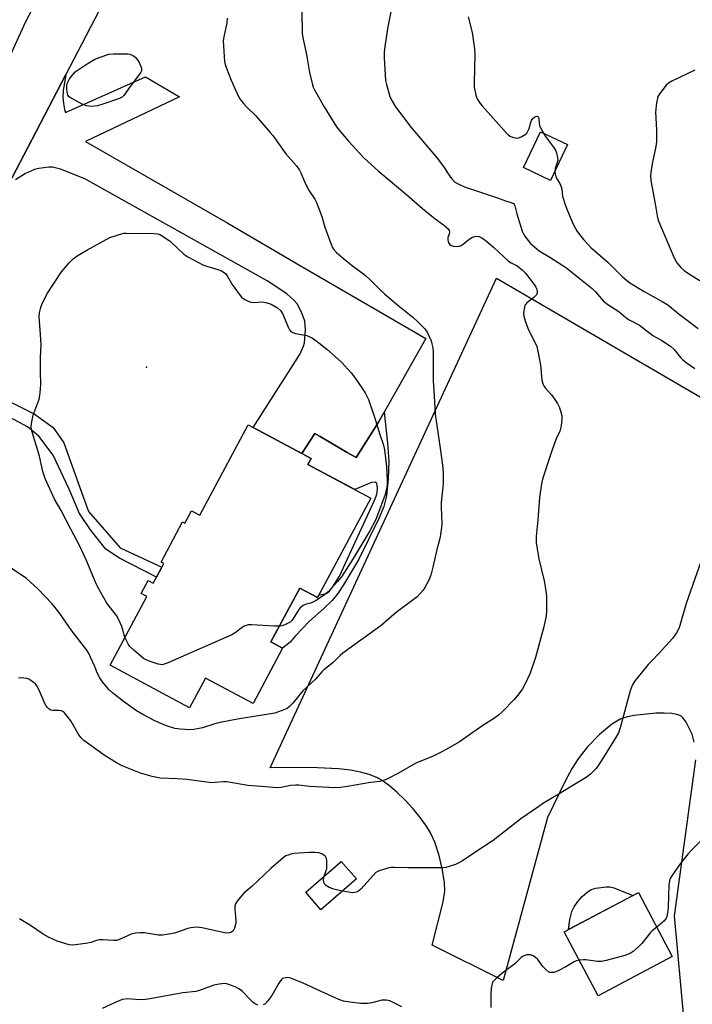
# Model space of a CAD drawing. Units: inches. Extents: x 1321760 to 1327761, y 505448 to 509448.
# Drawn here: x 1323373 to 1323620, y 508688 to 509049 of the extents above; entities that cross this region are included whole.
import ezdxf

# ---------------------------------------------------------------- set-up
doc = ezdxf.new("R2010")
doc.units = ezdxf.units.IN
doc.header["$MEASUREMENT"] = 0
for name, color, linetype in [('BLDG-Footprint', 5, 'Continuous'), ('CULTRL-Pad', 6, 'Continuous'), ('ELEV-Spot Elevation', 7, 'Continuous'), ('NTRL-Pasture Land', 2, 'Continuous'), ('TRANS-Driveway', 251, 'Continuous'), ('TRANS-Non Street Sidewalk', 7, 'Continuous'), ('TRANS-Road', 130, 'Continuous'), ('Undefined', 1, 'Continuous')]:
    doc.layers.add(name, color=color, linetype=linetype)

msp = doc.modelspace()

# ---------------------------------------------------------------- linework, layer by layer
at = {"layer": 'BLDG-Footprint'}
for points, elevation in [([(1323573.91, 509003.01), (1323567.7, 508989.91), (1323557.82, 508994.59), (1323564.03, 509007.69)], 385.91), ([(1323501.79, 508873.44), (1323482.34, 508836.99), (1323475.77, 508840.49), (1323465.25, 508820.76), (1323469.51, 508818.49), (1323458.67, 508798.18), (1323441.22, 508807.49), (1323435.43, 508796.63), (1323406.26, 508812.19), (1323419.72, 508837.42), (1323417.65, 508838.52), (1323420.18, 508843.27), (1323422.11, 508842.24), (1323425.97, 508849.49), (1323425, 508850.01), (1323432.86, 508864.74), (1323433.7, 508864.29), (1323436.13, 508868.84), (1323439.2, 508867.21), (1323456.88, 508900.35), (1323479.98, 508888.02), (1323478.75, 508885.73)], 422.73), ([(1323496.56, 508733.85), (1323483.57, 508722.58), (1323478, 508729), (1323490.99, 508740.27)], 387.74), ([(1323612.31, 508705.43), (1323585.11, 508691.07), (1323572.73, 508714.53), (1323599.92, 508728.89)], 400.03)]:
    msp.add_lwpolyline(points, close=True, dxfattribs=dict(at, elevation=elevation))
at = {"layer": 'CULTRL-Pad'}
msp.add_lwpolyline([(1323597.97, 508727.86), (1323574.26, 508715.34), (1323574.8, 508718.95), (1323575.54, 508721.96), (1323576.39, 508723.69), (1323577.7, 508725.58), (1323579.29, 508727.41), (1323580.97, 508728.96), (1323582.55, 508729.99), (1323584.26, 508730.52), (1323588.13, 508731.01), (1323589.47, 508730.92), (1323590.89, 508730.59)], close=True, dxfattribs=at)
at = {"layer": 'ELEV-Spot Elevation'}
msp.add_point((1323419.69, 508921.4, 394.92), dxfattribs=at)
at = {"layer": 'NTRL-Pasture Land'}
for points in [[(1323620.3, 508784.05, 0), (1323619.6, 508786.98, 0), (1323617.44, 508791.28, 0), (1323616.33, 508792.8, 0), (1323615.42, 508793.6, 0), (1323613.97, 508794.18, 0), (1323612.09, 508794.52, 0), (1323609.35, 508794.68, 0), (1323606.3, 508794.6, 0), (1323598.3, 508793.76, 0), (1323595.46, 508793.18, 0), (1323593.43, 508792.51, 0), (1323591.94, 508791.73, 0), (1323590.01, 508790.45, 0), (1323585.62, 508786.76, 0), (1323581.17, 508782.15, 0), (1323577.8, 508777.91, 0), (1323575.65, 508774.5, 0), (1323573.15, 508769.94, 0), (1323566.63, 508756.39, 0), (1323550.34, 508696.69, 0), (1323524.27, 508709.64, 0), (1323528.32, 508725.45, 0), (1323528.9, 508729.37, 0), (1323528.89, 508732.4, 0), (1323528.12, 508737.1, 0), (1323526.82, 508742.45, 0), (1323525.25, 508747.32, 0), (1323523.74, 508750.74, 0), (1323522.2, 508753.26, 0), (1323519.95, 508756.35, 0), (1323517.31, 508759.57, 0), (1323514.4, 508762.73, 0), (1323511.37, 508765.67, 0), (1323508.69, 508767.96, 0), (1323506.13, 508769.83, 0), (1323504.06, 508771.01, 0), (1323501.25, 508772.14, 0), (1323498.1, 508773.03, 0), (1323494.35, 508773.74, 0), (1323489.99, 508774.27, 0), (1323479.78, 508774.74, 0), (1323464.93, 508774.59, 0), (1323547.83, 508954.05, 0), (1323655.94, 508891.02, 0)], [(1323621.37, 508674.49, 0), (1323619.21, 508677.39, 0), (1323616.63, 508681.73, 0), (1323613.06, 508720.33, 0), (1323620.89, 508777.54, 0)]]:
    msp.add_polyline3d(points, dxfattribs=at)
at = {"layer": 'TRANS-Driveway'}
msp.add_lwpolyline([(1323368.99, 508988.2), (1323377.59, 509004.72), (1323390.06, 509028.68), (1323389.07, 509022.72), (1323389.02, 509020.42), (1323389.19, 509018.14), (1323389.59, 509015.88), (1323389.89, 509014.78), (1323419.24, 509027.83), (1323431.75, 509020.58), (1323397.3, 509004.2), (1323449.43, 508974.17), (1323475.73, 508958.77), (1323522.02, 508931.91), (1323506.7, 508904.94), (1323504.62, 508901.27), (1323496.47, 508888.29), (1323493.17, 508890.21), (1323483.23, 508896.02), (1323481.28, 508897.15), (1323476.54, 508889.86), (1323458.67, 508899.39), (1323471.65, 508919.63), (1323475.9, 508926.39), (1323477.21, 508929.13), (1323477.54, 508930.42), (1323477.89, 508935.15), (1323477.61, 508938.25), (1323476.42, 508941.64), (1323474.8, 508944.71), (1323473.79, 508945.9), (1323471.05, 508948.29), (1323463.84, 508953.08), (1323396.98, 508990.45), (1323388.09, 508994.04), (1323385.22, 508994.7), (1323383.86, 508994.74), (1323380.22, 508994.32), (1323378.59, 508993.94), (1323375.34, 508992.4), (1323371.64, 508990.13)], dxfattribs=at)
at = {"layer": 'TRANS-Non Street Sidewalk'}
for points in [[(1323336.29, 508920.83), (1323338, 508924.65), (1323378.47, 508904.31), (1323385.4, 508899.3), (1323389.3, 508893.67), (1323395.83, 508875.62), (1323398.39, 508868.58), (1323409.96, 508855.25), (1323425.28, 508848.2), (1323423.27, 508844.43), (1323409.71, 508851.47), (1323404.78, 508854.7), (1323399.05, 508861.87), (1323395.03, 508867.86), (1323391.14, 508876.92), (1323385.39, 508889.15), (1323380.23, 508896.12), (1323375.98, 508899.53)], [(1323476.54, 508889.86), (1323481.28, 508897.15), (1323483.23, 508896.02), (1323493.17, 508890.21), (1323496.47, 508888.29), (1323504.62, 508901.27), (1323506.7, 508904.94), (1323508, 508893.56), (1323508.42, 508886.77), (1323508.17, 508880.53), (1323507.53, 508874.33), (1323506.55, 508870.4), (1323504.91, 508866.21), (1323497.36, 508850.86), (1323491.85, 508841.67), (1323489.73, 508838.55), (1323487.69, 508835.98), (1323484.57, 508832.94), (1323479.41, 508828.29), (1323474.06, 508822.82), (1323472.3, 508820.6), (1323469.51, 508818.49), (1323465.25, 508820.76), (1323475.77, 508840.49), (1323482.34, 508836.99), (1323482.82, 508837.9), (1323485.44, 508838.48), (1323486.7, 508839.32), (1323487.83, 508840.78), (1323490.35, 508844.88), (1323502.8, 508871.83), (1323503.66, 508873.74), (1323504.21, 508875.43), (1323504.27, 508877.2), (1323504.04, 508878.8), (1323503.37, 508879.35), (1323502.08, 508879.17), (1323495.93, 508876.57), (1323478.75, 508885.73), (1323479.98, 508888.02)]]:
    msp.add_lwpolyline(points, close=True, dxfattribs=at)
at = {"layer": 'TRANS-Road'}
msp.add_lwpolyline([(1323486.69, 509210.86), (1323425.68, 509097.36), (1323395.94, 509039.97), (1323390.06, 509028.68), (1323377.59, 509004.72), (1323368.99, 508988.2), (1323358.88, 508992.32), (1323356.07, 508993.47), (1323351.36, 508995.39), (1323352.23, 508997.31), (1323356.03, 509005.65), (1323367.92, 509031.82), (1323375.24, 509047.91), (1323405.99, 509106.2), (1323468.2, 509221.24)], close=True, dxfattribs=at)
at = {"layer": 'Undefined'}
for points, elevation in [([(1323476.51, 509051.86), (1323476.73, 509043.65), (1323477.11, 509041.04), (1323478.22, 509035.99), (1323479.33, 509029.5), (1323480.41, 509024.92), (1323480.71, 509024.1), (1323481.23, 509023.04), (1323484.69, 509016.84), (1323488.62, 509010.48), (1323489.62, 509009), (1323493.65, 509004.23), (1323499.09, 508998.31), (1323500.59, 508996.9), (1323504.56, 508993.44), (1323514.9, 508984.74), (1323520.8, 508979.61), (1323525.38, 508975.83), (1323528.48, 508973.57), (1323530.16, 508972.14), (1323530.56, 508971.52), (1323530.64, 508971.03), (1323530.53, 508970.25), (1323530.09, 508968.94), (1323530.03, 508968.11), (1323530.31, 508967.02), (1323530.75, 508966.39), (1323531.33, 508966), (1323532.03, 508965.77), (1323533.09, 508965.7), (1323534.17, 508965.84), (1323534.98, 508966.09), (1323535.71, 508966.47), (1323537.89, 508968.39), (1323539.13, 508969.15), (1323539.92, 508969.36), (1323540.72, 508969.4), (1323541.51, 508969.31), (1323542.23, 508969.02), (1323543.56, 508968.09), (1323546.84, 508965.41), (1323552.3, 508960.33), (1323553.25, 508959.68), (1323555.47, 508958.58), (1323557.29, 508957.09), (1323558.47, 508955.84), (1323561.68, 508951.77), (1323562.31, 508950.78), (1323562.61, 508949.98), (1323562.77, 508949.17), (1323562.77, 508948.65), (1323562.49, 508947.94), (1323561.52, 508946.94), (1323558.99, 508944.98), (1323558.61, 508944.58), (1323558.33, 508944.11), (1323558.1, 508943.29), (1323557.92, 508942.13), (1323557.84, 508940.94), (1323557.91, 508940.08), (1323558.39, 508938.41), (1323559.5, 508935.4), (1323562.1, 508930.34), (1323562.66, 508928.97), (1323563.04, 508927.28), (1323563.97, 508922.13), (1323564.52, 508916.69), (1323564.82, 508915.32), (1323565.2, 508914.58), (1323565.7, 508913.88), (1323568.04, 508911.31), (1323569.26, 508909.65), (1323570.22, 508908.17), (1323570.84, 508906.85), (1323571.34, 508905.5), (1323571.79, 508903.63), (1323571.88, 508902.54), (1323571.55, 508899.98), (1323571.11, 508898.02), (1323569.76, 508895.2), (1323569.12, 508893.56), (1323567.77, 508889.68), (1323564.76, 508880.41), (1323564.38, 508878.69), (1323563.65, 508873.71), (1323563.04, 508865.48), (1323562.48, 508859.38), (1323562.44, 508857.2), (1323562.64, 508855.55), (1323563.45, 508851.15), (1323565.3, 508843.1), (1323565.97, 508839.42), (1323566.16, 508837.39), (1323566.23, 508832.09), (1323566.05, 508830.33), (1323565.26, 508826.27), (1323562.12, 508815.05), (1323560.23, 508809.32), (1323558.47, 508805.61), (1323557.38, 508803.54), (1323556.05, 508801.67), (1323554.42, 508799.65), (1323550.13, 508795.22), (1323548.67, 508793.87), (1323547.15, 508792.77), (1323542.89, 508790.13), (1323534.3, 508784.11), (1323529.39, 508781.26), (1323527.57, 508780.28), (1323524.74, 508778.93), (1323518.27, 508776.31), (1323511.95, 508772.63), (1323507.72, 508770.45), (1323506.19, 508769.85), (1323505.18, 508769.63), (1323501.71, 508769.16), (1323493.28, 508767.7), (1323490.64, 508767.43), (1323487.98, 508767.3), (1323486.49, 508767.33), (1323479.36, 508767.75), (1323475.5, 508768.18), (1323474.33, 508768.24), (1323472.4, 508768.1), (1323469, 508767.41), (1323467.56, 508767.32), (1323461.78, 508767.81), (1323456.71, 508768.06), (1323449.05, 508769.42), (1323447.9, 508769.42), (1323444.8, 508769.17), (1323443.43, 508769.15), (1323434.43, 508770.37), (1323430.91, 508770.61), (1323424.69, 508770.86), (1323421.76, 508771.36), (1323417.39, 508772.69), (1323410.75, 508775.38), (1323408.62, 508776.44), (1323404.06, 508779.23), (1323396.64, 508784.63), (1323395.65, 508785.59), (1323394.8, 508786.63), (1323391.86, 508791.84), (1323390.61, 508793.51), (1323389.45, 508794.84), (1323388.78, 508795.32), (1323388.3, 508795.49), (1323387.5, 508795.59), (1323385.34, 508795.65), (1323384.59, 508795.79), (1323383.91, 508796.11), (1323383.33, 508796.66), (1323382.83, 508797.33), (1323382.41, 508798.12), (1323380.16, 508803.36), (1323379.48, 508804.68), (1323378.92, 508805.35), (1323378.25, 508805.93), (1323377.29, 508806.63), (1323376.52, 508807.05), (1323375.75, 508807.29), (1323374.67, 508807.47), (1323373.57, 508807.55), (1323372.7, 508807.51)], 390), ([(1323509.32, 509052.34), (1323508.06, 509046.23), (1323506.95, 509038.96), (1323506.72, 509036.92), (1323506.76, 509034.83), (1323507.26, 509026.48), (1323507.55, 509025.06), (1323508.4, 509021.97), (1323508.83, 509020.59), (1323509.17, 509019.82), (1323510.85, 509016.91), (1323516.58, 509009.23), (1323526.29, 508997.88), (1323528.74, 508994.67), (1323530.21, 508992.35), (1323531.42, 508990.64), (1323532.59, 508989.31), (1323534.03, 508988.47), (1323536.12, 508987.57), (1323548.22, 508983.55), (1323551.18, 508982.42), (1323553.31, 508981.83), (1323554.12, 508981.39), (1323554.41, 508981.04), (1323554.62, 508980.6), (1323555.39, 508977.65), (1323557.34, 508971.35), (1323557.66, 508970.53), (1323558.27, 508969.51), (1323559.5, 508967.83), (1323560.28, 508966.94), (1323561.12, 508966.13), (1323563.57, 508964.07), (1323567.4, 508961.74), (1323572.21, 508958.69), (1323573.63, 508957.68), (1323578.08, 508954.24), (1323582.94, 508950.24), (1323584.12, 508949.04), (1323587.13, 508945.67), (1323588.65, 508944.41), (1323592.69, 508941.9), (1323595.33, 508939.62), (1323596.25, 508938.93), (1323600.32, 508936.85), (1323605.17, 508933.09), (1323608.46, 508931.25), (1323611.7, 508929.14), (1323612.97, 508927.89), (1323615.35, 508925), (1323616.1, 508924.2), (1323617.42, 508923.13), (1323620.58, 508920.96)], 388), ([(1323449.16, 509049.37), (1323449.05, 509047.62), (1323448, 509042.55), (1323447.78, 509041.13), (1323447.82, 509039.08), (1323448.22, 509033.5), (1323448.49, 509032.38), (1323448.94, 509031.01), (1323450.66, 509026.62), (1323451.95, 509023.63), (1323453.75, 509019.93), (1323454.26, 509019.21), (1323455.22, 509018.08), (1323456.45, 509016.77), (1323459.53, 509013.74), (1323464.99, 509007.47), (1323465.88, 509006.34), (1323470.68, 508999.66), (1323474.57, 508995.23), (1323475.71, 508993.63), (1323476.24, 508992.63), (1323477.5, 508989.45), (1323478.26, 508987.89), (1323479.27, 508986.12), (1323481.33, 508983.06), (1323481.98, 508981.79), (1323483.92, 508976.62), (1323484.95, 508972.76), (1323485.41, 508971.38), (1323487.37, 508966.14), (1323487.74, 508965.35), (1323488.18, 508964.65), (1323489.27, 508963.45), (1323491.82, 508961.27), (1323495.06, 508958.62), (1323498.61, 508956.05), (1323499.98, 508954.95), (1323501.49, 508953.59), (1323505.06, 508949.99), (1323506.93, 508948.25), (1323512.29, 508943.73), (1323517.22, 508939.79), (1323519.2, 508937.95), (1323521.58, 508935.5), (1323522.5, 508934.22), (1323523.25, 508932.68), (1323523.91, 508931.1), (1323524.23, 508929.98), (1323524.52, 508928.55), (1323524.65, 508926.93), (1323524.73, 508922.36), (1323524.7, 508916.44), (1323525.08, 508910.97), (1323525.37, 508904.18), (1323527.27, 508891.73), (1323528.23, 508884.51), (1323528.39, 508882.34), (1323528.37, 508879.17), (1323528.25, 508877.41), (1323527.81, 508874.21), (1323527.65, 508871.83), (1323527.61, 508870.05), (1323527.87, 508864.16), (1323527.77, 508862.71), (1323527.41, 508860.11), (1323527.11, 508858.71), (1323525.98, 508854.61), (1323524.55, 508848.11), (1323523.77, 508845.26), (1323523.04, 508843.32), (1323521.66, 508840.68), (1323520.96, 508839.72), (1323519.78, 508838.37), (1323518.76, 508837.28), (1323517.88, 508836.48), (1323511.14, 508831.47), (1323505.65, 508826.75), (1323491.6, 508816.59), (1323490.56, 508815.71), (1323488.05, 508813.25), (1323484.59, 508810.53), (1323483.87, 508809.81), (1323481.59, 508807.05), (1323476.93, 508802.77), (1323473.23, 508798.26), (1323472.05, 508797.05), (1323471.18, 508796.36), (1323469.38, 508795.55), (1323466.67, 508794.67), (1323452.95, 508792.42), (1323446.63, 508791.2), (1323444.63, 508790.72), (1323440.1, 508789.29), (1323437.02, 508788.64), (1323435.61, 508788.51), (1323431.91, 508788.71), (1323429.98, 508789.03), (1323427, 508789.99), (1323422.69, 508791.76), (1323418.28, 508794.12), (1323416, 508795.44), (1323411.17, 508798.93), (1323407.19, 508802.09), (1323405.96, 508803.24), (1323404.6, 508804.76), (1323403.47, 508806.15), (1323402.55, 508807.53), (1323401.64, 508809.22), (1323400.59, 508811.95), (1323399.13, 508815.14), (1323398.36, 508816.72), (1323397.76, 508817.71), (1323392.32, 508824.83), (1323387.92, 508831.13), (1323386.21, 508833.35), (1323385.07, 508834.65), (1323379.84, 508840.17), (1323375.61, 508843.98), (1323369.73, 508848.06)], 392), ([(1323537.54, 509049.87), (1323538.98, 509044.15), (1323539.86, 509038.12), (1323539.9, 509036.34), (1323539.65, 509025.61), (1323539.71, 509024.12), (1323540.27, 509021.19), (1323540.57, 509020.35), (1323540.98, 509019.56), (1323541.95, 509018.05), (1323542.66, 509017.18), (1323546.69, 509012.76), (1323551.64, 509007.11), (1323552.24, 509006.53), (1323552.92, 509006.06), (1323553.72, 509005.76), (1323554.56, 509005.54), (1323555.41, 509005.42), (1323555.96, 509005.44), (1323556.97, 509005.81), (1323558.38, 509006.7), (1323558.97, 509007.27), (1323559.54, 509008.17), (1323559.83, 509008.93), (1323560.41, 509011.1), (1323560.77, 509011.9), (1323561.25, 509012.54), (1323561.82, 509013.06), (1323562.22, 509013.31), (1323562.62, 509013.42), (1323562.98, 509013.35), (1323563.24, 509013.09), (1323563.36, 509012.64), (1323563.49, 509010.97), (1323563.69, 509009.97), (1323564.12, 509008.93), (1323565.12, 509007.18)], 386), ([(1323620.56, 509030.29), (1323612.17, 509026.22), (1323610.96, 509025.53), (1323610.09, 509024.83), (1323609.17, 509023.72), (1323607.48, 509021.35), (1323607.05, 509020.61), (1323606.84, 509020.09), (1323606.52, 509018.39), (1323606.16, 509014.9), (1323606.55, 509008.44), (1323606.47, 509003.99), (1323606.25, 509002.3), (1323605.06, 508996.62), (1323604.57, 508993.83), (1323604.35, 508991.52), (1323604.41, 508989.78), (1323606.08, 508981.32), (1323606.73, 508976.92), (1323607.15, 508975.29), (1323607.93, 508973.2), (1323613.05, 508961.52), (1323613.99, 508959.71), (1323615.41, 508958.01), (1323616.64, 508956.93), (1323619, 508955.31), (1323622.44, 508953.22)], 384), ([(1323565.12, 509007.18), (1323565.88, 509006.03), (1323568.83, 509002.14), (1323569.51, 509000.99), (1323569.91, 508999.96), (1323570.3, 508998.34), (1323570.33, 508997.25), (1323570.14, 508996.41), (1323569.44, 508994.21), (1323569.28, 508993.23)], 386), ([(1323569.28, 508993.23), (1323569.33, 508992.32), (1323569.6, 508991.29), (1323570, 508990.51), (1323571.08, 508988.76), (1323571.6, 508987.5), (1323571.78, 508986.71), (1323572.12, 508984.02), (1323572.39, 508983), (1323572.98, 508981.3), (1323574.03, 508978.5), (1323575.59, 508974.75), (1323576.19, 508973.43), (1323577.3, 508971.43), (1323578.31, 508970.01), (1323579.75, 508968.19), (1323582.63, 508965.21), (1323584.14, 508963.78), (1323588.63, 508959.92), (1323592.01, 508956.63), (1323594.03, 508954.55), (1323595.35, 508953.42), (1323596.77, 508952.39), (1323602, 508949.22), (1323608.63, 508945.48), (1323610.63, 508944.25), (1323611.98, 508943.23), (1323614.78, 508940.86), (1323621.77, 508935.56)], 386), ([(1323411.75, 508822.49), (1323410.63, 508826.41), (1323409.52, 508828.87), (1323408.62, 508830.39), (1323405.11, 508834.95), (1323401.77, 508840.8), (1323400.9, 508842.67), (1323397.48, 508850.86), (1323395.25, 508855.84), (1323391.9, 508862.01), (1323388.35, 508868.88), (1323385.94, 508873.12), (1323383.55, 508878.15), (1323382.55, 508880.65), (1323381.66, 508883.19), (1323380.39, 508888.77), (1323377.96, 508896.85), (1323377.51, 508898.55), (1323377.34, 508899.69), (1323377.55, 508901.38), (1323378.15, 508903.91), (1323380.31, 508909.71), (1323380.55, 508911.1), (1323380.81, 508913.36), (1323380.92, 508915.34), (1323380.8, 508919.64), (1323380.79, 508925), (1323380.97, 508929.75), (1323380.68, 508935.09), (1323380.3, 508939.85), (1323380.48, 508941.33), (1323380.92, 508943.37), (1323381.31, 508944.46), (1323382.17, 508946.28), (1323383.41, 508948.57), (1323388.5, 508956.36), (1323391.34, 508959.72), (1323392.77, 508961.19), (1323394.22, 508962.21), (1323397.77, 508964.38), (1323406.25, 508968.94), (1323410.44, 508970.29), (1323411.29, 508970.5), (1323412.16, 508970.61), (1323422.31, 508970.49), (1323423.77, 508970.35), (1323424.56, 508970.08), (1323425.79, 508969.35), (1323428.39, 508967.53), (1323433.34, 508962.89), (1323434.76, 508961.86), (1323440.24, 508958.98), (1323441.62, 508958.48), (1323445.83, 508957.24), (1323447.13, 508956.72), (1323448.09, 508956.18), (1323448.69, 508955.63), (1323449.21, 508954.97), (1323451.03, 508951.74), (1323453.56, 508948.19), (1323454.5, 508947.11), (1323455.64, 508946.28), (1323456.87, 508945.6), (1323457.9, 508945.25), (1323459.23, 508945.19), (1323462, 508945.38), (1323463.4, 508945.19), (1323465.34, 508944.48), (1323467.66, 508943.15), (1323468.7, 508942.23), (1323469.5, 508941.14), (1323471.64, 508935.89), (1323472.03, 508935.13), (1323472.54, 508934.51), (1323473.2, 508934.13), (1323474.24, 508933.81), (1323478.39, 508933.07), (1323479.46, 508932.61), (1323480.5, 508932.03), (1323482.18, 508930.81), (1323485.67, 508928.02), (1323491.03, 508923.3), (1323494.6, 508919.34), (1323496.22, 508917.28), (1323499.72, 508912.01), (1323500.5, 508910.58), (1323500.95, 508909.56), (1323503.42, 508902.38), (1323505.08, 508896.82), (1323506.51, 508892.86), (1323506.85, 508891.15), (1323507.61, 508885.09), (1323507.86, 508880.07), (1323507.8, 508878.32), (1323507.6, 508876.95), (1323507.04, 508874.76), (1323504.34, 508867.21), (1323503.49, 508865.34), (1323501.46, 508861.44), (1323495.35, 508851.26), (1323491.08, 508844.66), (1323489.61, 508842.83), (1323486.19, 508839.09), (1323484.84, 508837.95), (1323482.11, 508836.17), (1323480.58, 508835.27), (1323479.77, 508834.94), (1323477.81, 508834.43), (1323477.07, 508834.1), (1323476.39, 508833.65), (1323475.99, 508833.27), (1323475.47, 508832.58), (1323473.3, 508829.04), (1323472.93, 508828.59), (1323472.31, 508828.04), (1323471.34, 508827.45), (1323470.27, 508826.98), (1323469.17, 508826.63), (1323468.31, 508826.51)], 394), ([(1323624.42, 508854.93), (1323617.34, 508834.83), (1323615.33, 508827.57), (1323614.77, 508825.95), (1323613.81, 508824.04), (1323612.38, 508821.97), (1323607.39, 508816.47), (1323604.77, 508813.83), (1323603.47, 508812.41), (1323600.89, 508809.35), (1323598.76, 508806.63), (1323597.94, 508805.46), (1323597.3, 508804.21), (1323596.82, 508802.84), (1323593.23, 508789.29), (1323592.6, 508787.45), (1323591.78, 508785.95), (1323587.03, 508778.32), (1323585.25, 508775.57), (1323584.35, 508774.41), (1323582.37, 508772.27), (1323580.76, 508771.01), (1323575.3, 508767.81), (1323571.12, 508765.13), (1323565.1, 508761.59), (1323563.37, 508760.48), (1323556.84, 508755.94), (1323546.71, 508747.98), (1323539.96, 508743.61), (1323535.38, 508740.48), (1323534.13, 508739.74), (1323532.84, 508739.19), (1323530.6, 508738.45), (1323529.33, 508738.1), (1323528.22, 508737.93), (1323525.83, 508737.89), (1323520.91, 508737.99), (1323515.4, 508737.96), (1323510.42, 508738.12), (1323509.26, 508738.06), (1323508.43, 508737.9), (1323504.89, 508736.82), (1323504.13, 508736.49), (1323503.66, 508736.18), (1323502.64, 508735.19), (1323498.22, 508730.17), (1323497.6, 508729.58), (1323496.93, 508729.14), (1323495.97, 508728.85), (1323495.16, 508728.82), (1323491.47, 508729.43)], 388), ([(1323468.31, 508826.51), (1323466.58, 508826.53), (1323458.06, 508827.03), (1323456.91, 508826.97), (1323456.12, 508826.78), (1323455.36, 508826.48), (1323454.64, 508826.08), (1323452.14, 508824.1), (1323450.85, 508823.38), (1323427.26, 508813), (1323426.16, 508812.57), (1323425.32, 508812.4), (1323424.78, 508812.43), (1323423.95, 508812.62), (1323420.92, 508813.61), (1323419.56, 508814.12), (1323418.57, 508814.69), (1323415.03, 508817.7), (1323413.56, 508819.1), (1323413.05, 508819.8), (1323412.63, 508820.56), (1323411.75, 508822.49)], 394), ([(1323623.71, 508748.77), (1323619.38, 508744.46), (1323618, 508742.94), (1323615.56, 508739.89), (1323614.28, 508738.23), (1323612.09, 508735.06), (1323611.53, 508734.02), (1323611.24, 508733.19), (1323611.04, 508731.73), (1323610.8, 508723.36), (1323610.58, 508721.39), (1323610.28, 508720.05), (1323609.9, 508719.31), (1323609.17, 508718.44), (1323606.6, 508716.25)], 386), ([(1323484.7, 508734.82), (1323485.47, 508736.93), (1323485.69, 508737.75), (1323485.77, 508738.89), (1323485.68, 508740.6), (1323485.53, 508741.41), (1323485.17, 508742.1), (1323484.56, 508742.64), (1323483.83, 508743.08), (1323482.76, 508743.47), (1323481.28, 508743.59), (1323479.48, 508743.58), (1323475.42, 508743.35), (1323473.69, 508743.19), (1323472.57, 508742.97), (1323471.49, 508742.64), (1323470.73, 508742.28), (1323469.77, 508741.58), (1323465.23, 508737.67), (1323458.28, 508731.08), (1323455.32, 508728.69), (1323454.51, 508727.82), (1323452.81, 508725.72), (1323452.21, 508724.74), (1323452.02, 508723.94), (1323452.03, 508722.79), (1323452.4, 508718.66), (1323452.37, 508717.79), (1323452.27, 508717.23), (1323451.82, 508715.88), (1323451.33, 508714.89), (1323450.8, 508714.38), (1323450.09, 508714.12), (1323449.03, 508714.02), (1323448.19, 508714.11), (1323440.08, 508715.93), (1323438.95, 508716.12), (1323437.83, 508716.14), (1323435.9, 508715.94), (1323434.81, 508715.74), (1323429.92, 508714.01), (1323427.87, 508713.6), (1323425.5, 508713.27), (1323424.06, 508713.3), (1323418.92, 508714.08), (1323417.23, 508714.11), (1323415.55, 508714.01), (1323413.95, 508713.6), (1323410.02, 508711.77), (1323408.69, 508711.33), (1323407.58, 508711.27), (1323403.64, 508711.53), (1323402.26, 508711.53), (1323401.27, 508711.34), (1323399.2, 508710.58), (1323398.14, 508710.28), (1323393.59, 508709.68), (1323392.46, 508709.63), (1323391.34, 508709.77), (1323386.94, 508711.04), (1323383.76, 508712.5), (1323381.73, 508713.62), (1323377.17, 508716.77), (1323373.1, 508719.25)], 388), ([(1323491.47, 508729.43), (1323489.74, 508729.77), (1323488.31, 508730.16), (1323486.62, 508730.75), (1323485.61, 508731.3), (1323485, 508731.89), (1323484.63, 508732.59), (1323484.53, 508733.66), (1323484.7, 508734.82)], 388), ([(1323606.6, 508716.25), (1323604.97, 508714.9), (1323604.36, 508714.29), (1323601.09, 508710.19), (1323600.32, 508709.34), (1323597.96, 508707.3), (1323597.29, 508706.8), (1323596.55, 508706.38), (1323594.89, 508705.83), (1323588.05, 508703.94), (1323586.33, 508703.56), (1323584.91, 508703.6), (1323580.59, 508704.27), (1323579.72, 508704.26), (1323578.25, 508704.06)], 386), ([(1323578.25, 508704.06), (1323577.1, 508703.8), (1323576.29, 508703.45), (1323573.26, 508701.61), (1323570.48, 508700.13), (1323568.86, 508699.58), (1323567.83, 508699.52), (1323567.41, 508699.62), (1323566.94, 508699.87), (1323565.86, 508700.76), (1323564.9, 508701.82), (1323562.99, 508704.3), (1323562.18, 508705.05), (1323561.27, 508705.64), (1323560.31, 508706.05), (1323559.8, 508706.11), (1323558.97, 508706), (1323557.61, 508705.53), (1323556.88, 508705.09), (1323554.61, 508702.81), (1323549.83, 508699.27), (1323547.85, 508697.5), (1323546.82, 508696.46), (1323546.48, 508696.01), (1323546.24, 508695.52), (1323545.93, 508693.84), (1323545.79, 508691.79), (1323545.87, 508686.81)], 386), ([(1323513.23, 508686.96), (1323509.58, 508688.88), (1323508.74, 508689.16), (1323507.59, 508689.39), (1323506.71, 508689.49), (1323505.85, 508689.46), (1323502.17, 508688.5), (1323500.74, 508688.26), (1323499.6, 508688.16), (1323498.16, 508688.23), (1323494.14, 508688.66), (1323491.88, 508689.02), (1323490.1, 508689.66), (1323483.61, 508692.57), (1323476.8, 508695.76), (1323472.8, 508697.39), (1323472.05, 508697.62), (1323471.36, 508697.71), (1323470.52, 508697.67), (1323469.99, 508697.55), (1323469.51, 508697.34), (1323469.11, 508697), (1323468.12, 508695.61), (1323465.51, 508691.14), (1323464.11, 508689.2), (1323463.08, 508688.14), (1323462.35, 508687.69)], 386), ([(1323460.37, 508687.64), (1323459.42, 508688.15), (1323458.74, 508688.61), (1323457.87, 508689.41), (1323454.8, 508692.59), (1323453.67, 508693.5), (1323452.33, 508694.15), (1323449.84, 508695.16), (1323449, 508695.41), (1323448.16, 508695.49), (1323446.21, 508695.31), (1323444.27, 508694.96), (1323439.08, 508693), (1323437.75, 508692.6), (1323432.93, 508692.07), (1323420.28, 508689.75), (1323419.14, 508689.64), (1323417.15, 508689.62), (1323412.69, 508689.88), (1323410.82, 508689.65), (1323409.19, 508689.05), (1323403.34, 508686.44)], 386)]:
    msp.add_lwpolyline(points, dxfattribs=dict(at, elevation=elevation))
at = {"layer": 'Undefined', "elevation": 394}
msp.add_lwpolyline([(1323399.35, 509017), (1323397.67, 509017.19), (1323396.33, 509017.68), (1323391.97, 509020.01), (1323391.29, 509020.48), (1323390.82, 509021.09), (1323390.54, 509022.15), (1323390.41, 509023.59), (1323390.44, 509024.74), (1323390.61, 509025.44), (1323390.9, 509026.15), (1323391.45, 509027.13), (1323393.54, 509029.69), (1323397.93, 509032.66), (1323400.75, 509034.3), (1323402.61, 509035.1), (1323405.87, 509036.12), (1323407.56, 509036.33), (1323412.75, 509036.3), (1323413.58, 509036.15), (1323414.35, 509035.86), (1323414.83, 509035.6), (1323415.47, 509035.1), (1323416.38, 509034.08), (1323417.06, 509032.84), (1323417.77, 509031.01), (1323417.85, 509030.5), (1323417.79, 509030), (1323417.57, 509029.51), (1323417.11, 509028.79), (1323413.69, 509024.28), (1323411.33, 509021.01), (1323410.69, 509020.42), (1323409.68, 509019.91), (1323403.31, 509017.68), (1323401.63, 509017.21)], close=True, dxfattribs=at)

doc.saveas('drawing.dxf')
